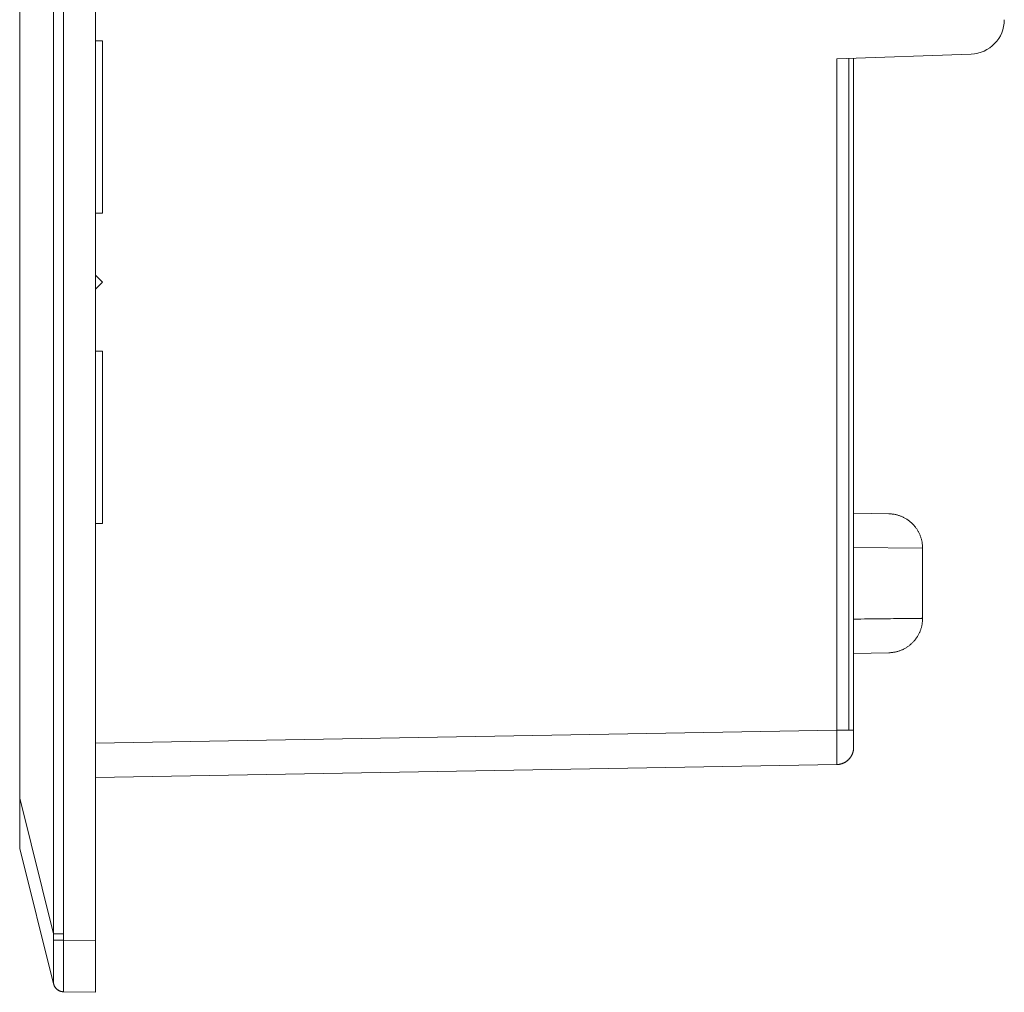
# Model space of a CAD drawing. Extents: x -507 to 518, y -361 to 360.
# Drawn here: x 15 to 44, y 78 to 106 of the extents above; entities that cross this region are included whole.
import ezdxf

# ---------------------------------------------------------------- set-up
doc = ezdxf.new("R2010")
doc.units = 0
doc.header["$MEASUREMENT"] = 0
doc.layers.add('____1', color=7, linetype='Continuous')
doc.layers.add('________1________1', color=7, linetype='Continuous')

# ---------------------------------------------------------------- blocks, each defined once
blk = doc.blocks.new('C15')
at = {"layer": '________1________1', "color": 7, "linetype": 'Continuous', "lineweight": 18}
for p, q in [((16.15, 79.342), (16.15, 321.164)), ((16.436, 79.342), (16.436, 321.164)), ((17.367, 321.362), (17.367, 79.143)), ((15.167, 317.232), (15.167, 83.274)), ((17.367, 105.253), (17.567, 105.253)), ((17.567, 105.253), (17.567, 100.253)), ((38.874, 104.735), (42.773, 104.872)), ((38.874, 104.735), (38.875, 85.253)), ((39.224, 104.748), (39.224, 85.253)), ((39.367, 85.253), (39.367, 104.753)), ((17.567, 100.253), (17.367, 100.253)), ((17.567, 98.253), (17.367, 98.453)), ((17.367, 98.053), (17.567, 98.253)), ((17.367, 96.253), (17.567, 96.253)), ((17.567, 96.253), (17.567, 91.253)), ((39.367, 91.55), (40.385, 91.532)), ((17.567, 91.253), (17.367, 91.253)), ((39.367, 90.555), (41.367, 90.532)), ((41.367, 88.497), (41.367, 90.532)), ((15.167, 89.184), (15.167, 89.137)), ((15.168, 89.087), (15.167, 89.137)), ((40.385, 87.497), (39.367, 87.48)), ((17.367, 84.877), (38.875, 85.253)), ((39.231, 85.253), (38.882, 85.253)), ((39.367, 85.253), (39.224, 85.253)), ((38.876, 84.253), (17.367, 83.877)), ((15.167, 83.274), (16.15, 79.342)), ((15.167, 83.274), (15.167, 81.818)), ((15.167, 81.818), (16.15, 77.886)), ((16.436, 79.342), (16.15, 79.342)), ((16.438, 79.159), (17.367, 79.143)), ((17.367, 77.643), (17.367, 79.143)), ((16.436, 77.659), (16.438, 77.659)), ((16.438, 77.659), (17.367, 77.643))]:
    blk.add_line(p, q, dxfattribs=at)
for start in [-87.9999, -87.9998]:
    blk.add_arc((42.739, 105.871), 1, start, -0.0002, dxfattribs=at)
for points, knots in [([(41.081, 91.233), (41.071, 91.242), (41.052, 91.262), (41.021, 91.289), (40.99, 91.315), (40.957, 91.34), (40.924, 91.363), (40.889, 91.385), (40.854, 91.406), (40.818, 91.425), (40.781, 91.443), (40.743, 91.459), (40.705, 91.473), (40.666, 91.486), (40.627, 91.498), (40.587, 91.508), (40.547, 91.516), (40.507, 91.522), (40.466, 91.527), (40.426, 91.531), (40.398, 91.531), (40.385, 91.532)], [0, 0, 0, 0, 0.05264, 0.105265, 0.157894, 0.210533, 0.263157, 0.315795, 0.368423, 0.421054, 0.473687, 0.526318, 0.578947, 0.631581, 0.684213, 0.736842, 0.789476, 0.842106, 0.894738, 0.947369, 1, 1, 1, 1]), ([(41.367, 90.532), (41.367, 90.546), (41.367, 90.573), (41.364, 90.614), (41.36, 90.654), (41.354, 90.695), (41.347, 90.735), (41.338, 90.775), (41.327, 90.814), (41.315, 90.853), (41.301, 90.892), (41.285, 90.93), (41.268, 90.967), (41.25, 91.003), (41.23, 91.039), (41.208, 91.074), (41.185, 91.108), (41.161, 91.141), (41.136, 91.172), (41.109, 91.203), (41.09, 91.223), (41.081, 91.233)], [0, 0, 0, 0, 0.05263, 0.105255, 0.157899, 0.210526, 0.26316, 0.315794, 0.36842, 0.421045, 0.47369, 0.526314, 0.578951, 0.631586, 0.684208, 0.736842, 0.789472, 0.842107, 0.894741, 0.947367, 1, 1, 1, 1]), ([(39.367, 88.474), (39.507, 88.476), (39.777, 88.479), (40.162, 88.483), (40.505, 88.487), (40.797, 88.491), (41.032, 88.493), (41.204, 88.495), (41.309, 88.496), (41.356, 88.497), (41.367, 88.497)], [0, 0, 0, 0, 0.21033, 0.404813, 0.577623, 0.724658, 0.84288, 0.92954, 0.98227, 1, 1, 1, 1]), ([(41.081, 87.796), (41.09, 87.806), (41.109, 87.826), (41.136, 87.857), (41.161, 87.889), (41.185, 87.922), (41.208, 87.955), (41.23, 87.99), (41.25, 88.026), (41.268, 88.062), (41.285, 88.1), (41.301, 88.137), (41.315, 88.176), (41.327, 88.215), (41.338, 88.254), (41.347, 88.294), (41.354, 88.334), (41.36, 88.375), (41.364, 88.415), (41.367, 88.456), (41.367, 88.484), (41.367, 88.497)], [0, 0, 0, 0, 0.052633, 0.105259, 0.157893, 0.210528, 0.263158, 0.315792, 0.368427, 0.421049, 0.473686, 0.526324, 0.578954, 0.63158, 0.684221, 0.73684, 0.789474, 0.842116, 0.894745, 0.94737, 1, 1, 1, 1]), ([(40.385, 87.497), (40.398, 87.498), (40.426, 87.499), (40.466, 87.502), (40.507, 87.507), (40.547, 87.513), (40.587, 87.521), (40.627, 87.531), (40.666, 87.543), (40.705, 87.556), (40.743, 87.57), (40.781, 87.586), (40.818, 87.604), (40.854, 87.623), (40.889, 87.644), (40.924, 87.666), (40.957, 87.689), (40.99, 87.714), (41.021, 87.74), (41.052, 87.767), (41.071, 87.787), (41.081, 87.796)], [0, 0, 0, 0, 0.052632, 0.105262, 0.157894, 0.210527, 0.263158, 0.315787, 0.368419, 0.421053, 0.473683, 0.526313, 0.578946, 0.631578, 0.684213, 0.736843, 0.789468, 0.842106, 0.894736, 0.947371, 1, 1, 1, 1]), ([(39.367, 84.753), (39.367, 84.748), (39.367, 84.716), (39.367, 84.839), (39.367, 84.892), (39.367, 84.997), (39.367, 85.076), (39.367, 85.141), (39.367, 85.197), (39.367, 85.234), (39.367, 85.253)], [0, 0, 0, 0, 0.025901, 0.14078, 0.329737, 0.52607, 0.677903, 0.792666, 0.892613, 1, 1, 1, 1]), ([(39.224, 84.402), (39.229, 84.407), (39.238, 84.417), (39.252, 84.432), (39.264, 84.448), (39.276, 84.465), (39.288, 84.482), (39.299, 84.499), (39.309, 84.517), (39.318, 84.535), (39.326, 84.554), (39.334, 84.573), (39.341, 84.592), (39.347, 84.612), (39.353, 84.631), (39.357, 84.651), (39.361, 84.671), (39.364, 84.692), (39.366, 84.712), (39.367, 84.732), (39.367, 84.746), (39.367, 84.753)], [0, 0, 0, 0, 0.052621, 0.105259, 0.157893, 0.210528, 0.263171, 0.315779, 0.368414, 0.421063, 0.473686, 0.526324, 0.57894, 0.63158, 0.684206, 0.73684, 0.789474, 0.842101, 0.894745, 0.94737, 1, 1, 1, 1]), ([(38.876, 84.253), (38.883, 84.253), (38.897, 84.253), (38.917, 84.255), (38.937, 84.257), (38.957, 84.261), (38.977, 84.265), (38.997, 84.27), (39.017, 84.275), (39.036, 84.282), (39.055, 84.289), (39.074, 84.297), (39.093, 84.306), (39.111, 84.316), (39.128, 84.326), (39.146, 84.337), (39.162, 84.349), (39.179, 84.361), (39.194, 84.374), (39.21, 84.388), (39.219, 84.397), (39.224, 84.402)], [0, 0, 0, 0, 0.052632, 0.105264, 0.157894, 0.210526, 0.263155, 0.315787, 0.368424, 0.421053, 0.473682, 0.526312, 0.578945, 0.631584, 0.684204, 0.736843, 0.789476, 0.842096, 0.894735, 0.947371, 1, 1, 1, 1]), ([(16.151, 79.154), (16.155, 78.757), (16.137, 78.4), (16.151, 77.94), (16.152, 77.91), (16.151, 77.895), (16.151, 77.893), (16.151, 77.892), (16.151, 77.891), (16.151, 77.891)], [0, 0, 0, 0, 0.870777, 0.870777, 0.978207, 0.978207, 0.99571, 0.99571, 1, 1, 1, 1]), ([(16.15, 79.342), (16.15, 79.334), (16.15, 79.318), (16.15, 79.295), (16.15, 79.271), (16.15, 79.248), (16.15, 79.224), (16.15, 79.201), (16.151, 79.177), (16.151, 79.162), (16.151, 79.154)], [0, 0, 0, 0, 0.125, 0.25, 0.374999, 0.499999, 0.624999, 0.75, 0.875, 1, 1, 1, 1]), ([(16.438, 79.159), (16.421, 79.159), (16.389, 79.158), (16.341, 79.157), (16.297, 79.157), (16.256, 79.156), (16.221, 79.155), (16.191, 79.155), (16.169, 79.154), (16.156, 79.154), (16.151, 79.154)], [0, 0, 0, 0, 0.17202, 0.338837, 0.495891, 0.638887, 0.763914, 0.867554, 0.946973, 1, 1, 1, 1]), ([(16.438, 79.159), (16.441, 78.836), (16.435, 78.503), (16.432, 77.835), (16.438, 77.722), (16.439, 77.669), (16.439, 77.664), (16.438, 77.66), (16.438, 77.66), (16.438, 77.66), (16.438, 77.659), (16.438, 77.659), (16.438, 77.659), (16.438, 77.659)], [0, 0, 0, 0, 0.429442, 0.429442, 0.912626, 0.912626, 0.975511, 0.975511, 0.98972, 0.98972, 0.994449, 0.994449, 1, 1, 1, 1]), ([(16.436, 79.342), (16.436, 79.334), (16.436, 79.319), (16.436, 79.296), (16.436, 79.273), (16.437, 79.25), (16.437, 79.227), (16.437, 79.205), (16.437, 79.182), (16.438, 79.167), (16.438, 79.159)], [0, 0, 0, 0, 0.125, 0.25, 0.375, 0.5, 0.625, 0.75, 0.875, 1, 1, 1, 1]), ([(16.151, 77.891), (16.151, 77.891), (16.151, 77.89), (16.15, 77.89), (16.15, 77.889), (16.15, 77.889), (16.15, 77.888), (16.15, 77.888), (16.15, 77.887), (16.15, 77.887), (16.15, 77.886)], [0, 0, 0, 0, 0.131372, 0.259184, 0.384253, 0.507452, 0.629694, 0.751913, 0.875043, 1, 1, 1, 1]), ([(16.15, 77.886), (16.152, 77.88), (16.156, 77.866), (16.163, 77.847), (16.171, 77.828), (16.181, 77.81), (16.192, 77.792), (16.204, 77.776), (16.217, 77.76), (16.231, 77.745), (16.247, 77.731), (16.263, 77.718), (16.28, 77.706), (16.298, 77.696), (16.316, 77.686), (16.335, 77.678), (16.355, 77.672), (16.375, 77.666), (16.395, 77.663), (16.416, 77.66), (16.429, 77.659), (16.436, 77.659)], [0, 0, 0, 0, 0.052626, 0.10526, 0.157888, 0.210523, 0.263167, 0.315793, 0.368416, 0.421059, 0.473683, 0.52631, 0.578944, 0.631578, 0.684213, 0.736844, 0.789472, 0.842103, 0.894737, 0.94737, 1, 1, 1, 1]), ([(16.438, 77.659), (16.421, 77.659), (16.388, 77.663), (16.34, 77.676), (16.295, 77.697), (16.254, 77.725), (16.218, 77.759), (16.188, 77.799), (16.165, 77.843), (16.155, 77.875), (16.151, 77.891)], [0, 0, 0, 0, 0.124993, 0.249986, 0.374982, 0.49998, 0.624981, 0.749985, 0.874991, 1, 1, 1, 1])]:
    blk.add_open_spline(points, degree=3, knots=knots, dxfattribs=at)
at = {"layer": '________1________1', "color": 7, "linetype": 'Continuous', "lineweight": 18, "extrusion": (2.15018e-10, 3.17e-13, -1)}
blk.add_open_spline([(38.875, 85.253), (38.877, 85.125), (38.879, 85.03), (38.88, 84.781), (38.88, 84.644), (38.88, 84.546)], degree=3, knots=[0, 0, 0, 0, 0.642638, 0.642638, 1, 1, 1, 1], dxfattribs=at)
at = {"layer": '________1________1', "color": 7, "linetype": 'Continuous', "lineweight": 18, "extrusion": (3.53702e-10, -6.832e-12, -1)}
blk.add_open_spline([(38.88, 84.546), (38.88, 84.48), (38.88, 84.325), (38.877, 84.265), (38.877, 84.258), (38.877, 84.254), (38.876, 84.253), (38.876, 84.253), (38.876, 84.253), (38.876, 84.253)], degree=3, knots=[0, 0, 0, 0, 0.878603, 0.878603, 0.976318, 0.976318, 0.991134, 0.991134, 1, 1, 1, 1], dxfattribs=at)

msp = doc.modelspace()

# ---------------------------------------------------------------- block references
at = {"layer": '____1', "color": 7, "linetype": 'Continuous', "lineweight": 18}
msp.add_blockref('C15', (0, 0), dxfattribs=at)

doc.saveas('drawing.dxf')
